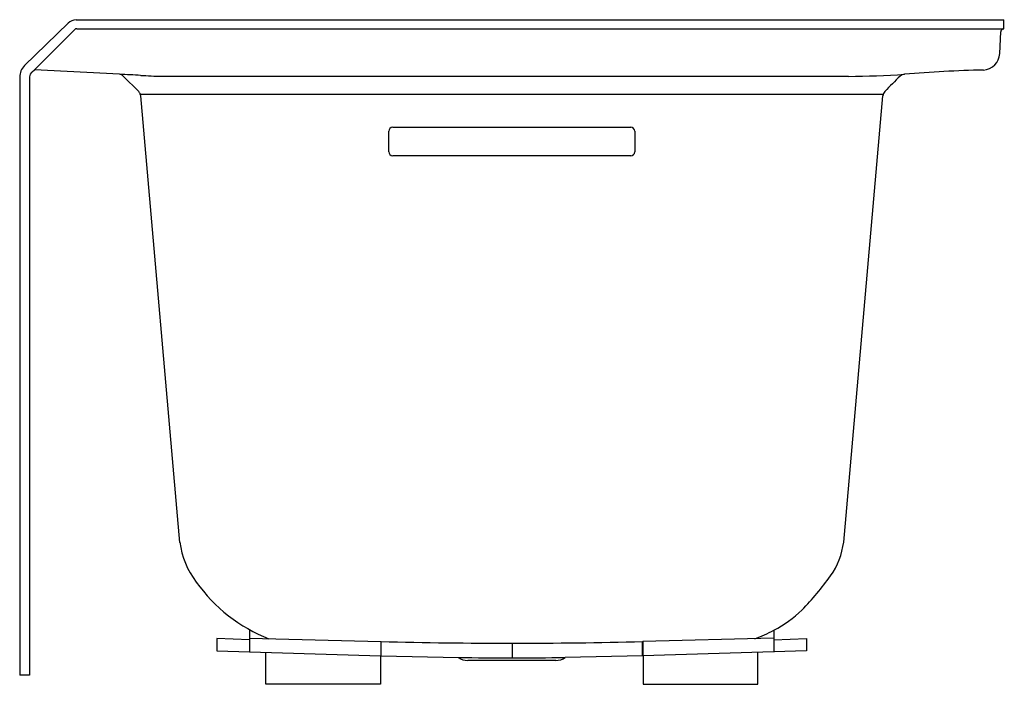
# Model space of a CAD drawing. Units: inches. Extents: x 2866.6 to 2896.6, y 109.4 to 129.6.
import ezdxf

# ---------------------------------------------------------------- set-up
doc = ezdxf.new("R2010")
doc.units = ezdxf.units.IN
doc.header["$LTSCALE"] = 0.64311
doc.header["$MEASUREMENT"] = 0
doc.layers.get('0').update_dxf_attribs({"color": 255, "linetype": 'CONTINUOUS'})
doc.layers.get('Defpoints').update_dxf_attribs({"linetype": 'CONTINUOUS'})
doc.styles.get("Standard").update_dxf_attribs({"font": 'txt', "width": 0.8})

msp = doc.modelspace()

# ---------------------------------------------------------------- linework, layer by layer
for p, q in [((2868.043, 129.515), (2866.714, 128.228)), ((2868.286, 129.624), (2896.565, 129.624)), ((2868.309, 129.349), (2896.565, 129.349)), ((2896.565, 129.349), (2896.565, 129.624)), ((2867.016, 128.098), (2868.239, 129.319)), ((2896.436, 128.595), (2896.465, 129.25)), ((2866.568, 127.874), (2866.568, 109.654)), ((2866.868, 127.88), (2866.868, 109.654)), ((2866.951, 128.034), (2867.016, 128.098)), ((2869.606, 127.962), (2867.016, 128.098)), ((2870.194, 127.436), (2869.725, 127.905)), ((2870.898, 127.899), (2891.823, 127.899)), ((2870.244, 127.359), (2892.886, 127.359)), ((2871.448, 113.696), (2870.258, 127.3)), ((2891.68, 113.709), (2892.869, 127.3)), ((2877.94, 126.348), (2885.19, 126.348)), ((2877.815, 125.601), (2877.815, 126.224)), ((2885.315, 126.224), (2885.315, 125.601)), ((2885.19, 125.476), (2877.94, 125.476)), ((2873.575, 110.732), (2872.58, 110.766)), ((2872.58, 110.766), (2872.58, 110.39)), ((2873.575, 111.02), (2873.575, 110.357)), ((2873.575, 110.779), (2877.575, 110.677)), ((2889.555, 110.779), (2885.555, 110.677)), ((2889.555, 111.02), (2889.555, 110.357)), ((2889.555, 110.732), (2890.55, 110.766)), ((2890.55, 110.766), (2890.55, 110.39)), ((2877.575, 110.677), (2877.575, 110.239)), ((2877.58, 110.239), (2877.58, 110.677)), ((2881.58, 110.626), (2881.58, 110.178)), ((2881.59, 110.178), (2881.59, 110.626)), ((2885.55, 110.239), (2885.55, 110.676)), ((2885.555, 110.677), (2885.555, 110.239)), ((2872.58, 110.39), (2877.575, 110.239)), ((2874.065, 109.374), (2874.064, 110.345)), ((2877.564, 110.24), (2877.565, 109.374)), ((2877.58, 110.239), (2879.936, 110.193)), ((2885.55, 110.239), (2883.193, 110.193)), ((2890.55, 110.39), (2885.555, 110.239)), ((2885.565, 110.24), (2885.565, 109.374)), ((2889.065, 109.374), (2889.065, 110.345)), ((2882.906, 110.099), (2880.223, 110.099)), ((2866.868, 109.654), (2866.568, 109.654)), ((2877.565, 109.374), (2874.065, 109.374)), ((2885.565, 109.374), (2889.065, 109.374))]:
    msp.add_line(p, q)
for centre, radius, start, end in [((2868.321, 129.224), 0.402, 95.0534, 133.7096), ((2868.312, 129.247), 0.103, 91.7869, 134.9518), ((2896.565, 129.249), 0.1, 90.0552, 179.4529), ((2895.901, 128.623), 0.535, 274.0036, 357.0342), ((2867.068, 127.874), 0.5, 135, 180), ((2867.055, 127.877), 0.188, 123.6344, 179.0913), ((2869.584, 127.763), 0.2, 45.001, 83.7187), ((2864.04, 14.464), 113.634, 86.86504, 87.19277), ((2872.139, 162.33), 34.453, 266.865, 267.9358), ((2891.622, 156.285), 28.387, 270.4058, 273.8641), ((2900.303, 120.538), 10.093, 133.1229, 136.8771), ((2893.554, 127.745), 0.219, 94.8788, 133.1229), ((2896.657, 91.387), 36.709, 91.1212, 94.8788), ((2870.034, 127.278), 0.225, 21.1217, 44.5291), ((2870.034, 127.278), 0.225, 5.5571, 21.1217), ((2893.127, 127.259), 0.26, 136.8771, 171.0207), ((2877.94, 126.223), 0.125, 89.9435, 179.838), ((2885.19, 126.223), 0.125, 0.2493, 89.9707), ((2877.94, 125.602), 0.125, 180.1771, 269.8036), ((2885.19, 125.601), 0.125, 269.8978, 359.8838), ((2873.954, 114.028), 2.528, 187.4161, 217.4545), ((2889.346, 114.022), 2.355, 325.2284, 352.3583), ((2883.704, 118.148), 9.345, 315.838, 324.1775), ((2875.957, 115.348), 4.923, 215.4731, 248.6594), ((2887.673, 114.513), 3.968, 298.3067, 313.5583), ((2887.05, 115.946), 5.527, 290.3456, 296.9507), ((2881.582, 267.96), 157.334, 268.54227, 269.99909), ((2881.582, 267.96), 157.334, 270.00272, 271.44498), ((2880.223, 110.589), 0.49, 233.9608, 270), ((2881.548, 193.51), 83.332, 268.89193, 270.02202), ((2881.582, 193.51), 83.332, 269.97798, 271.10807), ((2881.548, 193.51), 83.332, 270.02877, 271.13272), ((2882.906, 110.589), 0.49, 270, 306.0392)]:
    msp.add_arc(centre, radius, start, end)

# ---------------------------------------------------------------- texts
at = {"layer": 'Defpoints'}
for tag, p, s in [('MODELNUMBER', (2896.565, 109.379), 'K-1946-RA'), ('TRADENAME', (2896.565, 109.377), 'ARCHER'), ('PRODUCT', (2896.565, 109.375), 'BATH')]:
    msp.add_attdef(tag, p, s, height=0.001, dxfattribs=at)

doc.saveas('drawing.dxf')
